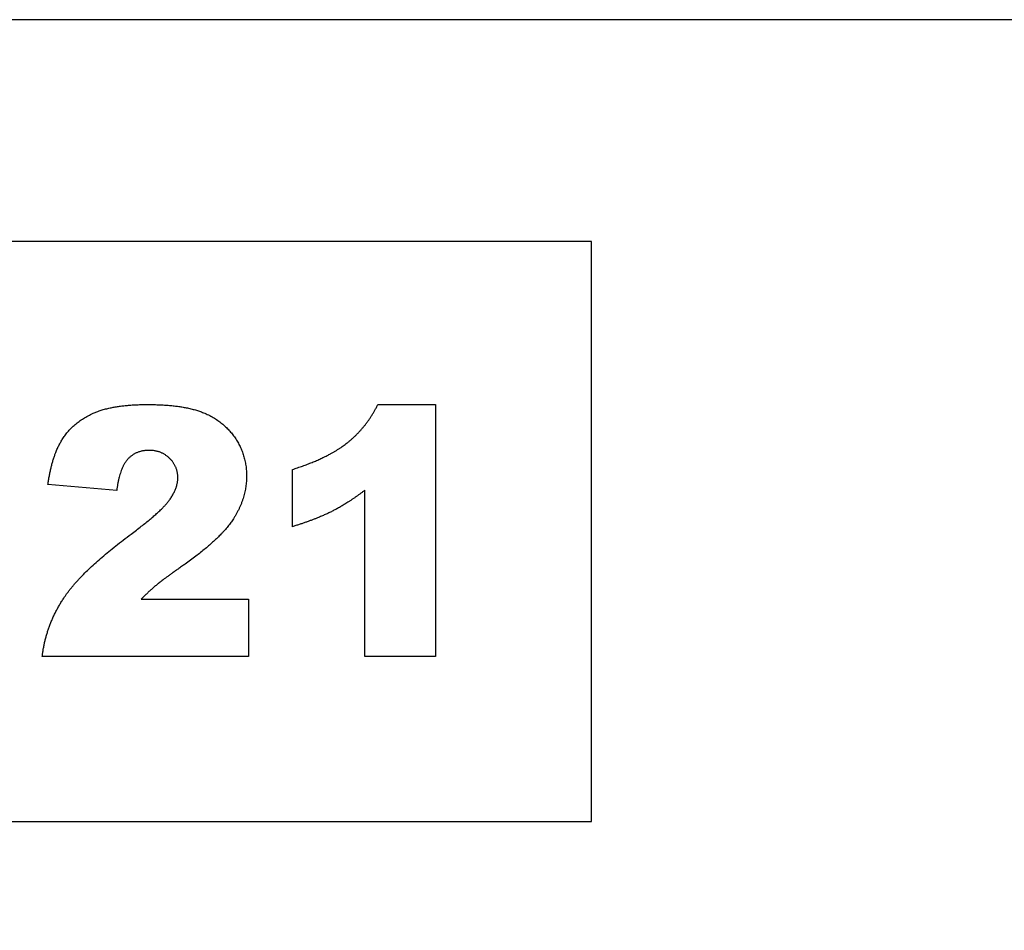
# Model space of a CAD drawing. Units: millimetres. Extents: x -13626 to -11942, y 13321 to 14050.
# Drawn here: x -13175 to -12782, y 13685 to 14050 of the extents above; entities that cross this region are included whole.
import ezdxf

# ---------------------------------------------------------------- set-up
doc = ezdxf.new("R2010")
doc.units = ezdxf.units.MM
doc.header["$MEASUREMENT"] = 0
doc.layers.add('Default', color=7, linetype='Continuous', true_color=0x000000)

msp = doc.modelspace()

# ---------------------------------------------------------------- linework, layer by layer
at = {"layer": 'Default'}
for p, q in [((-13032.26, 13895.63), (-13009.15, 13895.63)), ((-13009.15, 13895.63), (-13009.15, 13794.87)), ((-13066.41, 13846.78), (-13066.41, 13869.68)), ((-13136.64, 13861.28), (-13164.12, 13863.67)), ((-13037.4, 13794.87), (-13037.4, 13861.38)), ((-13126.91, 13817.77), (-13083.96, 13817.77)), ((-13083.96, 13817.77), (-13083.96, 13794.87)), ((-13083.96, 13794.87), (-13166.41, 13794.87)), ((-13009.15, 13794.87), (-13037.4, 13794.87))]:
    msp.add_line(p, q, dxfattribs=at)
for points in [[(-13625.52, 13321.22), (-11942.05, 13321.22), (-11942.05, 14049.53), (-13625.52, 14049.53), (-13625.52, 13321.22)], [(-13536.82, 13728.89), (-12946.85, 13728.89), (-12946.85, 13960.82), (-13536.82, 13960.82), (-13536.82, 13728.89)]]:
    msp.add_lwpolyline(points, dxfattribs=at)
for points in [[(-13146.08, 13892.12), (-13138.26, 13895.63), (-13124.42, 13895.63)], [(-13124.42, 13895.63), (-13109.98, 13895.63), (-13101.95, 13892.35)], [(-13044.48, 13880.31), (-13036.67, 13886.52), (-13032.26, 13895.63)], [(-13158.21, 13882.01), (-13153.91, 13888.6), (-13146.08, 13892.12)], [(-13101.95, 13892.35), (-13093.92, 13889.07), (-13089.32, 13882.28)], [(-13164.12, 13863.67), (-13162.51, 13875.42), (-13158.21, 13882.01)], [(-13089.32, 13882.28), (-13084.73, 13875.48), (-13084.73, 13867.03)], [(-13066.41, 13869.68), (-13052.28, 13874.11), (-13044.48, 13880.31)], [(-13123.75, 13877.31), (-13128.93, 13877.31), (-13132.22, 13873.78)], [(-13115.49, 13874.1), (-13118.78, 13877.31), (-13123.75, 13877.31)], [(-13132.22, 13873.78), (-13135.5, 13870.24), (-13136.64, 13861.28)], [(-13112.21, 13866.35), (-13112.21, 13870.88), (-13115.49, 13874.1)], [(-13115.52, 13857.48), (-13112.21, 13862.15), (-13112.21, 13866.35)], [(-13084.73, 13867.03), (-13084.73, 13858.06), (-13090.02, 13849.89)], [(-13037.4, 13861.38), (-13044.17, 13856.17), (-13050.51, 13852.95)], [(-13130.89, 13843.82), (-13118.83, 13852.81), (-13115.52, 13857.48)], [(-13050.51, 13852.95), (-13056.85, 13849.73), (-13066.41, 13846.78)], [(-13090.02, 13849.89), (-13095.31, 13841.72), (-13109.26, 13831.85)], [(-13157.81, 13818.21), (-13150.64, 13829.14), (-13130.89, 13843.82)], [(-13109.26, 13831.85), (-13117.55, 13826.1), (-13120.35, 13823.8)], [(-13120.35, 13823.8), (-13123.15, 13821.49), (-13126.91, 13817.77)], [(-13166.41, 13794.87), (-13164.99, 13807.28), (-13157.81, 13818.21)]]:
    msp.add_open_spline(points, degree=2, dxfattribs=at)

doc.saveas('drawing.dxf')
